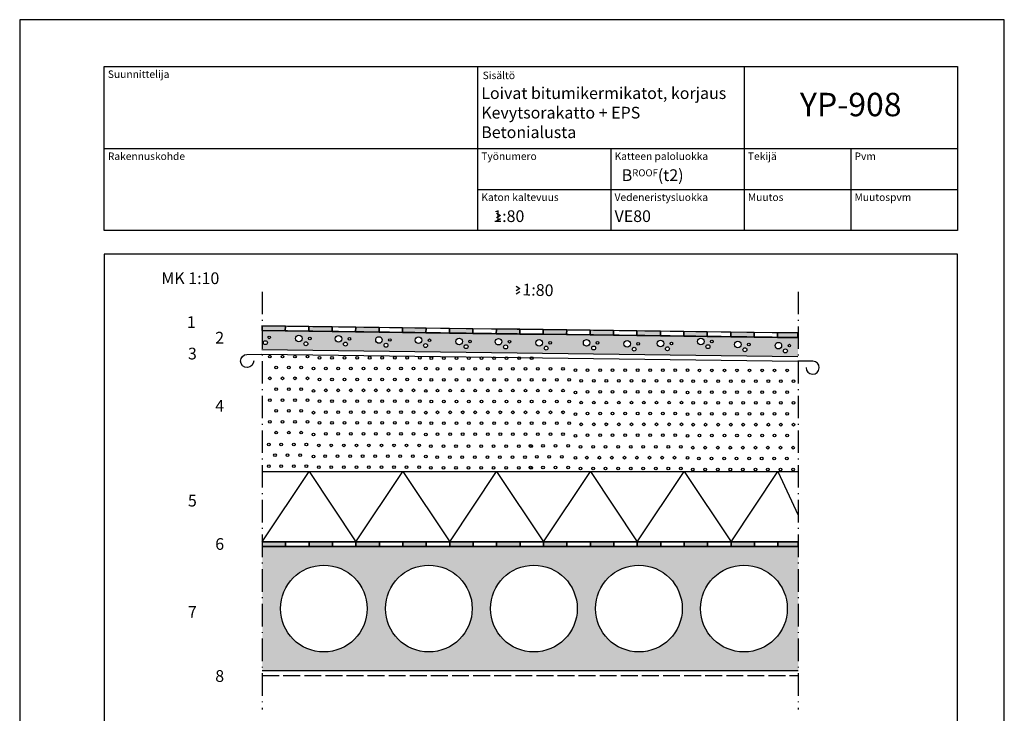
# Model space of a CAD drawing. Units: millimetres. Extents: x 0 to 2100, y 0 to 2970.
import ezdxf

# ---------------------------------------------------------------- set-up
doc = ezdxf.new("R2010")
doc.units = ezdxf.units.MM
doc.linetypes.add('ACAD_ISO02W100', pattern=[15, 12, -3])
doc.linetypes.add('ACAD_ISO10W100', pattern=[18.5, 12, -3, 0.5, -3])
doc.styles.get("Standard").update_dxf_attribs({"font": 'ARIALUNI.TTF', "height": 25})

msp = doc.modelspace()

# ---------------------------------------------------------------- hatches: boundary and pattern name
for points in [[(516.5367207236344, 2306.527479475064), (566.5324476121134, 2305.873803031683), (566.66318265337, 2315.872929485761), (516.5367207236345, 2316.528334170412)], [(1659.915581386996, 2301.5790600306), (1616.573447558848, 2302.145743098386), (1616.442728336457, 2292.147826532876), (1659.915581386995, 2291.579482933563)]]:
    msp.add_hatch(color=256).paths.add_polyline_path(points)
h = msp.add_hatch(color=256)
h.paths.add_polyline_path([(566.6631829007897, 2315.872948409379), (516.6674560123108, 2316.52662485276), (516.5367207236346, 2306.527479475064), (566.5324476121135, 2305.873803031683)])
h.paths.add_polyline_path([(666.6546366777476, 2314.565595522618), (616.6589097892688, 2315.219271965998), (616.5281745005926, 2305.220126588302), (666.5239013890715, 2304.566450144922)])
h.paths.add_polyline_path([(766.6460904547057, 2313.258242635856), (716.6503635662266, 2313.911919079237), (716.5196282775505, 2303.912773701541), (766.5153551660295, 2303.259097258161)])
h.paths.add_polyline_path([(866.6375442316636, 2311.950889749095), (816.6418173431847, 2312.604566192475), (816.5110820545085, 2302.60542081478), (866.5068089429875, 2301.951744371399)])
h.paths.add_polyline_path([(966.6289980086216, 2310.643536862333), (916.6332711201426, 2311.297213305714), (916.5025358314665, 2301.298067928019), (966.4982627199453, 2300.644391484638)])
h.paths.add_polyline_path([(1066.620451785579, 2309.336183975572), (1016.624724897101, 2309.989860418953), (1016.493989608424, 2299.990715041257), (1066.489716496903, 2299.337038597876)])
h.paths.add_polyline_path([(1166.611905562537, 2308.028831088811), (1116.616178674058, 2308.682507532192), (1116.485443385382, 2298.683362154496), (1166.481170273861, 2298.029685711115)])
h.paths.add_polyline_path([(1266.603359339495, 2306.72147820205), (1216.607632451016, 2307.37515464543), (1216.47689716234, 2297.376009267734), (1266.472624050819, 2296.722332824354)])
h.paths.add_polyline_path([(1366.594813116453, 2305.414125315288), (1316.599086227974, 2306.067801758669), (1316.468350939298, 2296.068656380973), (1366.464077827777, 2295.414979937593)])
h.paths.add_polyline_path([(1466.586266893411, 2304.106772428527), (1416.590540004932, 2304.760448871908), (1416.459804716256, 2294.761303494212), (1466.455531604735, 2294.107627050831)])
h.paths.add_polyline_path([(1566.577720670369, 2302.799419541765), (1516.58199378189, 2303.453095985146), (1516.451258493214, 2293.453950607451), (1566.446985381693, 2292.80027416407)])
h.paths.add_polyline_path([(1659.915581386996, 2299.05316181842), (1659.915581386996, 2301.5790600306), (1616.573447558848, 2302.145743098385), (1616.442712270172, 2292.146597720689), (1659.817865679345, 2291.579482933563)])
at = {"lineweight": 50}
h = msp.add_hatch(color=9, dxfattribs=at)
h.paths.add_polyline_path([(1659.915581386996, 2291.578205335252), (516.5367207236345, 2306.527479475064), (516.5367207236345, 2266.52881065387), (1659.915581386995, 2251.57479090144)])
h.paths.add_polyline_path([(1014.434150065155, 2282.935742491345, -1), (1028.465657704848, 2282.935742491345, -1)], flags=16)
h.paths.add_polyline_path([(957.6528704856407, 2283.52613549119, -1), (963.2654735415184, 2283.52613549119, -1)], flags=16)
h.paths.add_polyline_path([(947.8308151378549, 2272.300929379434, -1), (956.2497197216712, 2272.300929379434, -1)], flags=16)
h.paths.add_polyline_path([(1040.62629765925, 2271.710536379589, -1), (1032.207393075433, 2271.710536379589, -1)], flags=16)
h.paths.add_polyline_path([(1047.642051479097, 2282.935742491345, -1), (1042.029448423219, 2282.935742491345, -1)], flags=16)
h.paths.add_polyline_path([(930.057572127576, 2283.52613549119, -1), (944.0890797672698, 2283.52613549119, -1)], flags=16)
h.paths.add_polyline_path([(1114.906782995316, 2280.460951262221, -1), (1100.875275355623, 2280.460951262221, -1)], flags=16)
h.paths.add_polyline_path([(871.2117451951724, 2286.000926720314, -1), (876.8243482510501, 2286.000926720314, -1)], flags=16)
h.paths.add_polyline_path([(861.3896898473865, 2274.775720608558, -1), (869.8085944312029, 2274.775720608558, -1)], flags=16)
h.paths.add_polyline_path([(1127.067422949718, 2269.235745150465, -1), (1118.648518365902, 2269.235745150465, -1)], flags=16)
h.paths.add_polyline_path([(1134.083176769565, 2280.460951262221, -1), (1128.470573713688, 2280.460951262221, -1)], flags=16)
h.paths.add_polyline_path([(843.6164468371077, 2286.000926720314, -1), (857.6479544768015, 2286.000926720314, -1)], flags=16)
h.paths.add_polyline_path([(786.8351672575939, 2286.591319720158, -1), (792.4477703134716, 2286.591319720158, -1)], flags=16)
h.paths.add_polyline_path([(1216.172737491672, 2280.699826350201, -1), (1202.141229851978, 2280.699826350201, -1)], flags=16)
h.paths.add_polyline_path([(777.013111909808, 2275.366113608403, -1), (785.4320164936244, 2275.366113608403, -1)], flags=16)
h.paths.add_polyline_path([(759.2398688995291, 2286.591319720158, -1), (773.271376539223, 2286.591319720158, -1)], flags=16)
h.paths.add_polyline_path([(1228.333377446073, 2269.474620238445, -1), (1219.914472862257, 2269.474620238445, -1)], flags=16)
h.paths.add_polyline_path([(1235.349131265921, 2280.699826350201, -1), (1229.736528210043, 2280.699826350201, -1)], flags=16)
h.paths.add_polyline_path([(700.3940419671255, 2289.066110949283, -1), (706.0066450230032, 2289.066110949283, -1)], flags=16)
h.paths.add_polyline_path([(1302.61386278214, 2278.225035121076, -1), (1288.582355142446, 2278.225035121076, -1)], flags=16)
h.paths.add_polyline_path([(690.5719866193397, 2277.840904837527, -1), (698.990891203156, 2277.840904837527, -1)], flags=16)
h.paths.add_polyline_path([(672.7987436090608, 2289.066110949283, -1), (686.8302512487546, 2289.066110949283, -1)], flags=16)
h.paths.add_polyline_path([(1314.774502736542, 2266.999829009321, -1), (1306.355598152725, 2266.999829009321, -1)], flags=16)
h.paths.add_polyline_path([(1321.790256556389, 2278.225035121076, -1), (1316.177653500511, 2278.225035121076, -1)], flags=16)
h.paths.add_polyline_path([(1373.54208632611, 2278.985172900467, -1), (1359.510578686416, 2278.985172900467, -1)], flags=16)
h.paths.add_polyline_path([(616.017464029547, 2289.656503949127, -1), (621.6300670854247, 2289.656503949127, -1)], flags=16)
h.paths.add_polyline_path([(606.1954086817611, 2278.431297837372, -1), (614.6143132655775, 2278.431297837372, -1)], flags=16)
h.paths.add_polyline_path([(1385.702726280511, 2267.759966788712, -1), (1377.283821696695, 2267.759966788712, -1)], flags=16)
h.paths.add_polyline_path([(588.4221656714823, 2289.656503949127, -1), (602.4536733111761, 2289.656503949127, -1)], flags=16)
h.paths.add_polyline_path([(1392.718480100359, 2278.985172900467, -1), (1387.105877044481, 2278.985172900467, -1)], flags=16)
h.paths.add_polyline_path([(1459.983211616578, 2283.52613549119, -1), (1445.951703976884, 2283.52613549119, -1)], flags=16)
h.paths.add_polyline_path([(529.5763387390787, 2292.131295178252, -1), (535.1889417949563, 2292.131295178252, -1)], flags=16)
h.paths.add_polyline_path([(519.7542833912928, 2280.906089066496, -1), (528.1731879751092, 2280.906089066496, -1)], flags=16)
h.paths.add_polyline_path([(1472.14385157098, 2272.300929379434, -1), (1463.724946987163, 2272.300929379434, -1)], flags=16)
h.paths.add_polyline_path([(1479.159605390827, 2283.52613549119, -1), (1473.547002334949, 2283.52613549119, -1)], flags=16)
h.paths.add_polyline_path([(1538.704458745309, 2276.996163369562, -1), (1524.672951105616, 2276.996163369562, -1)], flags=16)
h.paths.add_polyline_path([(1550.865098699711, 2265.770957257806, -1), (1542.446194115894, 2265.770957257806, -1)], flags=16)
h.paths.add_polyline_path([(1557.880852519558, 2276.996163369562, -1), (1552.268249463681, 2276.996163369562, -1)], flags=16)
h.paths.add_polyline_path([(1625.145584035778, 2274.521372140438, -1), (1611.114076396084, 2274.521372140438, -1)], flags=16)
h.paths.add_polyline_path([(1637.306223990179, 2263.296166028682, -1), (1628.887319406363, 2263.296166028682, -1)], flags=16)
h.paths.add_polyline_path([(1644.321977810027, 2274.521372140438, -1), (1638.709374754149, 2274.521372140438, -1)], flags=16)
h = msp.add_hatch(color=256)
h.paths.add_polyline_path([(567.1617207236346, 1856.030270225838), (517.1617207236345, 1856.030270225839), (517.1617207236345, 1846.030270225839), (567.1617207236346, 1846.030270225839)])
h.paths.add_polyline_path([(667.1617207236347, 1856.030270225838), (617.1617207236349, 1856.030270225839), (617.1617207236349, 1846.030270225839), (667.1617207236349, 1846.030270225839)])
h.paths.add_polyline_path([(767.1617207236351, 1856.030270225839), (717.1617207236349, 1856.030270225839), (717.161720723635, 1846.030270225839), (767.1617207236351, 1846.030270225839)])
h.paths.add_polyline_path([(867.1617207236352, 1856.030270225839), (817.1617207236352, 1856.030270225839), (817.1617207236352, 1846.030270225839), (867.1617207236353, 1846.030270225839)])
h.paths.add_polyline_path([(967.1617207236355, 1856.030270225839), (917.1617207236354, 1856.030270225839), (917.1617207236355, 1846.030270225839), (967.1617207236354, 1846.030270225839)])
h.paths.add_polyline_path([(1067.161720723636, 1856.030270225839), (1017.161720723636, 1856.030270225839), (1017.161720723636, 1846.030270225839), (1067.161720723636, 1846.030270225839)])
h.paths.add_polyline_path([(1167.161720723636, 1856.030270225838), (1117.161720723636, 1856.030270225839), (1117.161720723636, 1846.030270225839), (1167.161720723636, 1846.030270225838)])
h.paths.add_polyline_path([(1267.161720723636, 1856.030270225839), (1217.161720723636, 1856.030270225839), (1217.161720723636, 1846.030270225839), (1267.161720723636, 1846.030270225839)])
h.paths.add_polyline_path([(1367.161720723636, 1856.030270225838), (1317.161720723636, 1856.030270225838), (1317.161720723636, 1846.030270225839), (1367.161720723636, 1846.030270225839)])
h.paths.add_polyline_path([(1467.161720723637, 1856.030270225839), (1417.161720723637, 1856.030270225839), (1417.161720723637, 1846.030270225839), (1467.161720723637, 1846.030270225838)])
h.paths.add_polyline_path([(1567.161720723637, 1856.030270225839), (1517.161720723637, 1856.030270225839), (1517.161720723637, 1846.030270225839), (1567.161720723637, 1846.030270225839)])
h.paths.add_polyline_path([(1660.540581386995, 1856.030270225839), (1617.161720723637, 1856.030270225839), (1617.161720723637, 1846.030270225839), (1660.540581386995, 1846.030270225839)])
h = msp.add_hatch(color=9)
h.paths.add_polyline_path([(517.1617207236344, 1846.030270225839), (517.1617207236342, 1581.030270225839), (1660.540581386995, 1581.030270225838), (1660.540581386995, 1846.030270225839)])
h.paths.add_polyline_path([(1189.161720723637, 1713.530270225839, -1), (1004.161720723637, 1713.530270225839, -1)], flags=16)
h.paths.add_polyline_path([(965.1617207236361, 1713.530270225839, -1), (780.1617207236361, 1713.530270225839, -1)], flags=16)
h.paths.add_polyline_path([(1413.161720723638, 1713.530270225839, -1), (1228.161720723638, 1713.530270225839, -1)], flags=16)
h.paths.add_polyline_path([(741.1617207236352, 1713.530270225839, -1), (556.1617207236352, 1713.530270225839, -1)], flags=16)
h.paths.add_polyline_path([(1637.161720723639, 1713.530270225839, -1), (1452.161720723639, 1713.530270225839, -1)], flags=16)

# ---------------------------------------------------------------- linework, layer by layer
for p, q in [((976.4276833443146, 2870), (976.4276833443146, 2520)), ((1545, 2870), (1545, 2520)), ((180, 2695), (2000, 2695)), ((1260.713841672157, 2695), (1260.713841672157, 2520)), ((1772.5, 2695), (1772.5, 2520)), ((976.4276833443146, 2607.5), (2000, 2607.499999999999)), ((1545, 2607.5), (2000, 2607.5)), ((1017.09725072547, 2557.349775469958), (1025.198453074634, 2552.331030402293)), ((1025.198453074634, 2552.331030402293), (1017.09725072547, 2547.312285334627)), ((1025.198453074634, 2545.206967401489), (1017.09725072547, 2540.188222333823)), ((516.5367207236345, 2316.528334170412), (1659.915581386995, 2301.578628311258)), ((516.5367207236345, 2306.527479475064), (1659.915581386995, 2291.578205335252)), ((1659.915581386995, 2291.579482933563), (516.5367207236345, 2306.527479475064)), ((516.5367207236345, 2266.528810653871), (1659.915581386995, 2251.57479090144)), ((516.5367207236345, 2256.030270225839), (1659.915581386995, 2241.574435361119)), ((516.5367207236345, 2006.030270225839), (1660.540581386995, 2006.030270225839)), ((517.1617207236345, 1856.030270225839), (617.1617207236345, 2006.030270225839)), ((517.1617207236345, 2006.030270225839), (1660.540581386995, 2006.030270225839)), ((617.1617207236345, 2006.030270225839), (717.1617207236345, 1856.030270225839)), ((717.1617207236345, 1856.030270225839), (817.1617207236345, 2006.030270225839)), ((817.1617207236345, 2006.030270225839), (917.1617207236345, 1856.030270225839)), ((917.1617207236354, 1856.030270225839), (1017.161720723635, 2006.030270225839)), ((1017.161720723635, 2006.030270225839), (1117.161720723635, 1856.030270225839)), ((1117.161720723636, 1856.030270225839), (1217.161720723636, 2006.030270225839)), ((1217.161720723636, 2006.030270225839), (1317.161720723636, 1856.030270225839)), ((1317.161720723636, 1856.030270225839), (1417.161720723636, 2006.030270225839)), ((1417.161720723636, 2006.030270225839), (1517.161720723636, 1856.030270225839)), ((1517.161720723636, 1856.030270225839), (1617.161720723636, 2006.030270225839)), ((1617.161720723636, 2006.030270225839), (1660.540581386995, 1912.65140956248)), ((517.1617207236345, 1856.030270225839), (1660.540581386995, 1856.030270225839)), ((517.1617207236344, 1856.030270225839), (1660.540581386995, 1856.030270225839)), ((1660.540581386995, 1846.030270225839), (517.1617207236344, 1846.030270225839)), ((517.1617207236344, 1846.030270225839), (1660.540581386995, 1846.030270225839)), ((1660.540581386995, 1581.030270225838), (517.1617207236342, 1581.030270225839))]:
    msp.add_line(p, q)
at = {"color": 251}
for p, q in [((1058.592441551712, 2401.24038106779), (1066.693643900876, 2396.221636000124)), ((1066.693643900876, 2396.221636000124), (1058.592441551712, 2391.202890932458)), ((1066.693643900876, 2389.097572999321), (1058.592441551712, 2384.078827931655))]:
    msp.add_line(p, q, dxfattribs=at)
at = {"linetype": 'ACAD_ISO10W100', "ltscale": 4}
for p, q in [((517.1617207236349, 2389.520162516502), (517.1617207236341, 1498.466723970064)), ((1660.540581386996, 2389.520162516502), (1660.540581386995, 1498.466723970065))]:
    msp.add_line(p, q, dxfattribs=at)
at = {"linetype": 'ACAD_ISO02W100', "ltscale": 3}
msp.add_line((517.1617207236342, 1571.047325110403), (1660.540581386995, 1571.047325110404), dxfattribs=at)
for points in [[(0, 0), (2100, 0), (2100, 2970), (0, 2970)], [(180, 2870), (2000, 2870), (2000, 2520), (180, 2520)], [(180, 100), (2000, 100), (2000, 2470), (180, 2470)], [(516.5367207236346, 2306.527479475064), (566.5324476121134, 2305.873803031683), (566.6631829007896, 2315.872948409379), (516.5367207236345, 2316.528334170412)], [(566.5324476121135, 2305.873803031683), (616.5281745005924, 2305.220126588302), (616.6589097892686, 2315.219271965998), (566.6631829007897, 2315.872948409379)], [(616.5281745005925, 2305.220126588302), (666.5239013890714, 2304.566450144922), (666.6546366777476, 2314.565595522618), (616.6589097892687, 2315.219271965998)], [(666.5239013890715, 2304.566450144922), (716.5196282775504, 2303.912773701541), (716.6503635662266, 2313.911919079237), (666.6546366777477, 2314.565595522618)], [(716.5196282775505, 2303.912773701541), (766.5153551660294, 2303.259097258161), (766.6460904547056, 2313.258242635856), (716.6503635662267, 2313.911919079237)], [(766.5153551660295, 2303.259097258161), (816.5110820545084, 2302.60542081478), (816.6418173431846, 2312.604566192475), (766.6460904547057, 2313.258242635856)], [(816.5110820545085, 2302.60542081478), (866.5068089429874, 2301.951744371399), (866.6375442316636, 2311.950889749095), (816.6418173431847, 2312.604566192475)], [(866.5068089429875, 2301.951744371399), (916.5025358314663, 2301.298067928019), (916.6332711201425, 2311.297213305714), (866.6375442316637, 2311.950889749095)], [(916.5025358314664, 2301.298067928019), (966.4982627199453, 2300.644391484638), (966.6289980086215, 2310.643536862333), (916.6332711201426, 2311.297213305714)], [(966.4982627199454, 2300.644391484638), (1016.493989608424, 2299.990715041257), (1016.6247248971, 2309.989860418953), (966.6289980086216, 2310.643536862333)], [(1016.493989608424, 2299.990715041257), (1066.489716496903, 2299.337038597876), (1066.620451785579, 2309.336183975572), (1016.624724897101, 2309.989860418953)], [(1066.489716496903, 2299.337038597876), (1116.485443385382, 2298.683362154496), (1116.616178674058, 2308.682507532192), (1066.620451785579, 2309.336183975572)], [(1116.485443385382, 2298.683362154496), (1166.481170273861, 2298.029685711115), (1166.611905562537, 2308.028831088811), (1116.616178674058, 2308.682507532192)], [(1166.481170273861, 2298.029685711115), (1216.47689716234, 2297.376009267734), (1216.607632451016, 2307.37515464543), (1166.611905562537, 2308.028831088811)], [(1216.47689716234, 2297.376009267734), (1266.472624050819, 2296.722332824354), (1266.603359339495, 2306.72147820205), (1216.607632451016, 2307.37515464543)], [(1266.472624050819, 2296.722332824354), (1316.468350939298, 2296.068656380973), (1316.599086227974, 2306.067801758669), (1266.603359339495, 2306.72147820205)], [(1316.468350939298, 2296.068656380973), (1366.464077827777, 2295.414979937593), (1366.594813116453, 2305.414125315288), (1316.599086227974, 2306.067801758669)], [(1366.464077827777, 2295.414979937593), (1416.459804716256, 2294.761303494212), (1416.590540004932, 2304.760448871908), (1366.594813116453, 2305.414125315288)], [(1416.459804716256, 2294.761303494212), (1466.455531604735, 2294.107627050831), (1466.586266893411, 2304.106772428527), (1416.590540004932, 2304.760448871908)], [(1466.455531604735, 2294.107627050831), (1516.451258493214, 2293.453950607451), (1516.58199378189, 2303.453095985146), (1466.586266893411, 2304.106772428527)], [(1516.451258493214, 2293.453950607451), (1566.446985381693, 2292.80027416407), (1566.577720670369, 2302.799419541765), (1516.58199378189, 2303.453095985146)], [(1566.446985381693, 2292.80027416407), (1616.442712270172, 2292.146597720689), (1616.573447558848, 2302.145743098385), (1566.577720670369, 2302.799419541765)], [(1616.442712270172, 2292.146597720689), (1659.915581386995, 2291.579482933563), (1659.915581386995, 2301.578628311258), (1616.573447558848, 2302.145743098385)], [(517.1617207236345, 1846.030270225839), (567.1617207236345, 1846.030270225839), (567.1617207236345, 1856.030270225839), (517.1617207236345, 1856.030270225839)], [(567.1617207236346, 1846.030270225839), (617.1617207236346, 1846.030270225839), (617.1617207236346, 1856.030270225839), (567.1617207236346, 1856.030270225839)], [(617.1617207236347, 1846.030270225839), (667.1617207236347, 1846.030270225839), (667.1617207236347, 1856.030270225839), (617.1617207236347, 1856.030270225839)], [(667.1617207236349, 1846.030270225839), (717.1617207236349, 1846.030270225839), (717.1617207236349, 1856.030270225839), (667.1617207236349, 1856.030270225839)], [(717.161720723635, 1846.030270225839), (767.161720723635, 1846.030270225839), (767.161720723635, 1856.030270225839), (717.161720723635, 1856.030270225839)], [(767.1617207236351, 1846.030270225839), (817.1617207236351, 1846.030270225839), (817.1617207236351, 1856.030270225839), (767.1617207236351, 1856.030270225839)], [(817.1617207236352, 1846.030270225839), (867.1617207236352, 1846.030270225839), (867.1617207236352, 1856.030270225839), (817.1617207236352, 1856.030270225839)], [(867.1617207236353, 1846.030270225839), (917.1617207236353, 1846.030270225839), (917.1617207236353, 1856.030270225839), (867.1617207236353, 1856.030270225839)], [(917.1617207236354, 1846.030270225839), (967.1617207236354, 1846.030270225839), (967.1617207236354, 1856.030270225839), (917.1617207236354, 1856.030270225839)], [(967.1617207236355, 1846.030270225839), (1017.161720723636, 1846.030270225839), (1017.161720723636, 1856.030270225839), (967.1617207236355, 1856.030270225839)], [(1017.161720723636, 1846.030270225839), (1067.161720723636, 1846.030270225839), (1067.161720723636, 1856.030270225839), (1017.161720723636, 1856.030270225839)], [(1067.161720723636, 1846.030270225839), (1117.161720723636, 1846.030270225839), (1117.161720723636, 1856.030270225839), (1067.161720723636, 1856.030270225839)], [(1117.161720723636, 1846.030270225839), (1167.161720723636, 1846.030270225839), (1167.161720723636, 1856.030270225839), (1117.161720723636, 1856.030270225839)], [(1167.161720723636, 1846.030270225839), (1217.161720723636, 1846.030270225839), (1217.161720723636, 1856.030270225839), (1167.161720723636, 1856.030270225839)], [(1217.161720723636, 1846.030270225839), (1267.161720723636, 1846.030270225839), (1267.161720723636, 1856.030270225839), (1217.161720723636, 1856.030270225839)], [(1267.161720723636, 1846.030270225839), (1317.161720723636, 1846.030270225839), (1317.161720723636, 1856.030270225839), (1267.161720723636, 1856.030270225839)], [(1317.161720723636, 1846.030270225839), (1367.161720723636, 1846.030270225839), (1367.161720723636, 1856.030270225839), (1317.161720723636, 1856.030270225839)], [(1367.161720723636, 1846.030270225839), (1417.161720723636, 1846.030270225839), (1417.161720723636, 1856.030270225839), (1367.161720723636, 1856.030270225839)], [(1417.161720723637, 1846.030270225839), (1467.161720723637, 1846.030270225839), (1467.161720723637, 1856.030270225839), (1417.161720723637, 1856.030270225839)], [(1467.161720723637, 1846.030270225839), (1517.161720723637, 1846.030270225839), (1517.161720723637, 1856.030270225839), (1467.161720723637, 1856.030270225839)], [(1517.161720723637, 1846.030270225839), (1567.161720723637, 1846.030270225839), (1567.161720723637, 1856.030270225839), (1517.161720723637, 1856.030270225839)], [(1567.161720723637, 1846.030270225839), (1617.161720723637, 1846.030270225839), (1617.161720723637, 1856.030270225839), (1567.161720723637, 1856.030270225839)], [(1617.161720723637, 1846.030270225839), (1660.540581386995, 1846.030270225839), (1660.540581386995, 1856.030270225839), (1617.161720723637, 1856.030270225839)]]:
    msp.add_lwpolyline(points, close=True)
at = {"color": 251}
msp.add_lwpolyline([(1168.716295958892, 2359.642567605643, 0, 10, 0), (1143.728273021179, 2360.416330918495, 0, 0, 0), (1142.935034078885, 2360.440893853843, 0, 0, 0), (1055.610226877288, 2363.144938598914, 0, 0, 0)], format="xyseb", dxfattribs=at)
for points in [[(499.1097352620967, 2242.341138834152, -2.411106546862805), (484.7243481944782, 2255.932527019504), (516.5367207236344, 2256.030270225839, -1.155160050196638)], [(1677.342566848533, 2227.885303969433, 2.411106546862805), (1691.727953916151, 2241.476692154785), (1659.915581386995, 2241.574435361119, 1.155160050196638)]]:
    msp.add_lwpolyline(points, format="xyb")
for centre, radius in [((532.3826402670176, 2292.131295178252), 2.806301527938853), ((595.4379194913291, 2289.656503949127), 7.015753819846895), ((618.8237655574859, 2289.656503949127), 2.806301527938853), ((679.8144974289077, 2289.066110949283), 7.015753819846895), ((703.2003434950644, 2289.066110949283), 2.806301527938853), ((766.255622719376, 2286.591319720158), 7.015753819846895), ((789.6414687855328, 2286.591319720158), 2.806301527938853), ((850.6322006569545, 2286.000926720314), 7.015753819846895), ((937.0733259474229, 2283.52613549119), 7.015753819846895), ((1021.449903885001, 2282.935742491345), 7.015753819846895), ((1452.967457796731, 2283.52613549119), 7.015753819846895), ((523.963735683201, 2280.906089066496), 4.2094522919082), ((610.4048609736693, 2278.431297837372), 4.2094522919082), ((694.7814389112478, 2277.840904837527), 4.2094522919082), ((781.2225642017162, 2275.366113608403), 4.2094522919082), ((865.5991421392947, 2274.775720608558), 4.2094522919082), ((874.0180467231113, 2286.000926720314), 2.806301527938853), ((952.040267429763, 2272.300929379434), 4.2094522919082), ((960.4591720135796, 2283.52613549119), 2.806301527938853), ((1036.416845367341, 2271.710536379589), 4.2094522919082), ((1044.835749951158, 2282.935742491345), 2.806301527938853), ((1107.89102917547, 2280.460951262221), 7.015753819846895), ((1122.85797065781, 2269.235745150465), 4.2094522919082), ((1131.276875241626, 2280.460951262221), 2.806301527938853), ((1209.156983671825, 2280.699826350201), 7.015753819846895), ((1224.123925154165, 2269.474620238445), 4.2094522919082), ((1232.542829737982, 2280.699826350201), 2.806301527938853), ((1295.598108962293, 2278.225035121076), 7.015753819846895), ((1310.565050444633, 2266.999829009321), 4.2094522919082), ((1318.98395502845, 2278.225035121076), 2.806301527938853), ((1366.526332506263, 2278.985172900467), 7.015753819846895), ((1381.493273988603, 2267.759966788712), 4.2094522919082), ((1389.91217857242, 2278.985172900467), 2.806301527938853), ((1467.934399279071, 2272.300929379434), 4.2094522919082), ((1476.353303862888, 2283.52613549119), 2.806301527938853), ((1531.688704925462, 2276.996163369562), 7.015753819846895), ((1546.655646407803, 2265.770957257806), 4.2094522919082), ((1555.074550991619, 2276.996163369562), 2.806301527938853), ((1618.129830215931, 2274.521372140438), 7.015753819846895), ((1641.515676282087, 2274.521372140438), 2.806301527938853), ((533.6462990474747, 2251.083173512214), 2.895077421753967), ((560.3945108324906, 2251.083173512214), 2.895077421753967), ((587.1427226175074, 2251.083173512214), 2.895077421753967), ((613.8909344025242, 2251.083173512214), 2.895077421753967), ((639.390511376123, 2248.673032760095), 2.895077421753967), ((666.1387231611398, 2248.673032760095), 2.895077421753967), ((692.8869349461565, 2248.673032760095), 2.895077421753967), ((719.6351467311733, 2248.673032760095), 2.895077421753967), ((746.3833585161901, 2248.673032760095), 2.895077421753967), ((773.1315703012069, 2248.673032760095), 2.895077421753967), ((799.8797820862228, 2248.673032760095), 2.895077421753967), ((826.6279938712396, 2248.673032760095), 2.895077421753967), ((853.3762056562564, 2248.673032760095), 2.895077421753967), ((877.9509280596212, 2248.017698545195), 2.895077421753967), ((904.699139844638, 2248.017698545195), 2.895077421753967), ((931.4473516296548, 2248.017698545195), 2.895077421753967), ((958.1955634146716, 2248.017698545195), 2.895077421753967), ((984.9437751996884, 2248.017698545195), 2.895077421753967), ((1011.691986984705, 2248.017698545195), 2.895077421753967), ((1038.440198769721, 2248.017698545195), 2.895077421753967), ((1065.188410554738, 2248.017698545195), 2.895077421753967), ((1091.936622339755, 2248.017698545195), 2.895077421753967), ((1633.096771698271, 2263.296166028682), 4.2094522919082), ((547.0204049400218, 2227.91854260065), 2.895077421753967), ((573.7686167250376, 2227.91854260065), 2.895077421753967), ((600.5168285100535, 2227.91854260065), 2.895077421753967), ((626.8629946360625, 2225.531116854976), 2.895077421753967), ((652.7646172686691, 2225.50840184853), 2.895077421753967), ((679.5128290536868, 2225.50840184853), 2.895077421753967), ((706.2610408387027, 2225.50840184853), 2.895077421753967), ((733.0092526237204, 2225.50840184853), 2.895077421753967), ((759.7574644087363, 2225.50840184853), 2.895077421753967), ((786.505676193754, 2225.508401848531), 2.895077421753967), ((813.2538879787699, 2225.508401848531), 2.895077421753967), ((840.0020997637857, 2225.508401848531), 2.895077421753967), ((866.3202204256913, 2225.531116854976), 2.895077421753967), ((891.3250339521674, 2224.85306763363), 2.895077421753967), ((918.0732457371851, 2224.85306763363), 2.895077421753967), ((944.821457522201, 2224.85306763363), 2.895077421753967), ((971.5696693072186, 2224.85306763363), 2.895077421753967), ((998.3178810922345, 2224.85306763363), 2.895077421753967), ((1025.066092877252, 2224.853067633631), 2.895077421753967), ((1051.814304662268, 2224.853067633631), 2.895077421753967), ((1078.562516447284, 2224.853067633631), 2.895077421753967), ((1105.310728232302, 2224.853067633631), 2.895077421753967), ((1132.058940017318, 2224.853067633631), 2.895077421753967), ((1158.807151802333, 2224.853067633631), 2.895077421753967), ((533.6462990474747, 2204.751449527454), 2.895077421753967), ((560.3945108324906, 2204.751449527454), 2.895077421753967), ((587.1427226175074, 2204.751449527454), 2.895077421753967), ((613.8909344025242, 2204.751449527454), 2.895077421753967), ((639.390511376123, 2202.341308775334), 2.895077421753967), ((666.1387231611398, 2202.341308775334), 2.895077421753967), ((692.8869349461565, 2202.341308775334), 2.895077421753967), ((719.6351467311733, 2202.341308775334), 2.895077421753967), ((746.3833585161901, 2202.341308775334), 2.895077421753967), ((773.1315703012069, 2202.341308775335), 2.895077421753967), ((799.8797820862228, 2202.341308775335), 2.895077421753967), ((826.6279938712396, 2202.341308775335), 2.895077421753967), ((853.3762056562564, 2202.341308775335), 2.895077421753967), ((1185.153317928342, 2222.465641887958), 2.895077421753967), ((1211.054940560949, 2222.442926881512), 2.895077421753967), ((1237.803152345967, 2222.442926881512), 2.895077421753967), ((1264.551364130983, 2222.442926881512), 2.895077421753967), ((1291.299575916, 2222.442926881512), 2.895077421753967), ((1318.047787701016, 2222.442926881512), 2.895077421753967), ((1344.795999486034, 2222.442926881513), 2.895077421753967), ((1371.54421127105, 2222.442926881513), 2.895077421753967), ((1398.292423056066, 2222.442926881513), 2.895077421753967), ((1424.610543717971, 2222.465641887958), 2.895077421753967), ((1449.615357244447, 2221.787592666612), 2.895077421753967), ((1476.363569029465, 2221.787592666612), 2.895077421753967), ((1503.111780814481, 2221.787592666612), 2.895077421753967), ((1529.859992599499, 2221.787592666612), 2.895077421753967), ((1556.608204384514, 2221.787592666612), 2.895077421753967), ((1583.356416169532, 2221.787592666613), 2.895077421753967), ((1610.104627954548, 2221.787592666613), 2.895077421753967), ((1636.852839739564, 2221.787592666613), 2.895077421753967), ((547.0204049400218, 2181.586818615889), 2.895077421753967), ((573.7686167250376, 2181.586818615889), 2.895077421753967), ((600.5168285100535, 2181.586818615889), 2.895077421753967), ((877.9509280596212, 2201.685974560434), 2.895077421753967), ((904.699139844638, 2201.685974560434), 2.895077421753967), ((931.4473516296548, 2201.685974560434), 2.895077421753967), ((958.1955634146716, 2201.685974560434), 2.895077421753967), ((984.9437751996884, 2201.685974560434), 2.895077421753967), ((1011.691986984705, 2201.685974560435), 2.895077421753967), ((1038.440198769721, 2201.685974560435), 2.895077421753967), ((1065.188410554738, 2201.685974560435), 2.895077421753967), ((1091.936622339755, 2201.685974560435), 2.895077421753967), ((1091.936622339755, 2201.685974560435), 2.895077421753967), ((1118.684834124771, 2201.685974560435), 2.895077421753967), ((1145.433045909787, 2201.685974560435), 2.895077421753967), ((1172.181257694804, 2201.685974560435), 2.895077421753967), ((1197.680834668403, 2199.275833808316), 2.895077421753967), ((1224.42904645342, 2199.275833808316), 2.895077421753967), ((1251.177258238436, 2199.275833808316), 2.895077421753967), ((1277.925470023453, 2199.275833808316), 2.895077421753967), ((1304.67368180847, 2199.275833808316), 2.895077421753967), ((1331.421893593487, 2199.275833808317), 2.895077421753967), ((1358.170105378503, 2199.275833808317), 2.895077421753967), ((1384.91831716352, 2199.275833808317), 2.895077421753967), ((1411.666528948536, 2199.275833808317), 2.895077421753967), ((1436.241251351901, 2198.620499593416), 2.895077421753967), ((1462.989463136918, 2198.620499593416), 2.895077421753967), ((1489.737674921935, 2198.620499593416), 2.895077421753967), ((1516.485886706952, 2198.620499593416), 2.895077421753967), ((1543.234098491968, 2198.620499593416), 2.895077421753967), ((1569.982310276985, 2198.620499593417), 2.895077421753967), ((1596.730522062001, 2198.620499593417), 2.895077421753967), ((1623.478733847018, 2198.620499593417), 2.895077421753967), ((1650.226945632035, 2198.620499593417), 2.895077421753967), ((626.8629946360625, 2177.833070947529), 2.895077421753967), ((652.7646172686691, 2179.17667786377), 2.895077421753967), ((679.5128290536868, 2179.17667786377), 2.895077421753967), ((706.2610408387027, 2179.17667786377), 2.895077421753967), ((733.0092526237204, 2179.17667786377), 2.895077421753967), ((759.7574644087363, 2179.17667786377), 2.895077421753967), ((786.505676193754, 2179.17667786377), 2.895077421753967), ((813.2538879787699, 2179.17667786377), 2.895077421753967), ((840.0020997637857, 2179.17667786377), 2.895077421753967), ((866.3202204256913, 2177.833070947529), 2.895077421753967), ((891.3250339521674, 2178.52134364887), 2.895077421753967), ((918.0732457371851, 2178.52134364887), 2.895077421753967), ((944.821457522201, 2178.52134364887), 2.895077421753967), ((971.5696693072186, 2178.52134364887), 2.895077421753967), ((998.3178810922345, 2178.52134364887), 2.895077421753967), ((1025.066092877252, 2178.52134364887), 2.895077421753967), ((1051.814304662268, 2178.52134364887), 2.895077421753967), ((1078.562516447284, 2178.52134364887), 2.895077421753967), ((1105.310728232302, 2178.52134364887), 2.895077421753967), ((1132.058940017318, 2178.52134364887), 2.895077421753967), ((1158.807151802333, 2178.52134364887), 2.895077421753967), ((1185.153317928342, 2174.76759598051), 2.895077421753967), ((1211.054940560949, 2176.111202896752), 2.895077421753967), ((1237.803152345967, 2176.111202896752), 2.895077421753967), ((1264.551364130983, 2176.111202896752), 2.895077421753967), ((1291.299575916, 2176.111202896752), 2.895077421753967), ((1318.047787701016, 2176.111202896752), 2.895077421753967), ((1344.795999486034, 2176.111202896752), 2.895077421753967), ((1371.54421127105, 2176.111202896752), 2.895077421753967), ((1398.292423056066, 2176.111202896752), 2.895077421753967), ((1424.610543717971, 2174.76759598051), 2.895077421753967), ((1449.615357244447, 2175.455868681852), 2.895077421753967), ((1476.363569029465, 2175.455868681852), 2.895077421753967), ((1503.111780814481, 2175.455868681852), 2.895077421753967), ((1529.859992599499, 2175.455868681852), 2.895077421753967), ((1556.608204384514, 2175.455868681852), 2.895077421753967), ((1583.356416169532, 2175.455868681852), 2.895077421753967), ((1610.104627954548, 2175.455868681852), 2.895077421753967), ((1636.852839739564, 2175.455868681852), 2.895077421753967), ((533.6462990474747, 2158.419725542693), 2.895077421753967), ((560.3945108324906, 2158.419725542693), 2.895077421753967), ((587.1427226175074, 2158.419725542693), 2.895077421753967), ((613.8909344025242, 2158.419725542693), 2.895077421753967), ((639.390511376123, 2156.009584790574), 2.895077421753967), ((666.1387231611398, 2156.009584790574), 2.895077421753967), ((692.8869349461565, 2156.009584790574), 2.895077421753967), ((719.6351467311733, 2156.009584790574), 2.895077421753967), ((746.3833585161901, 2156.009584790574), 2.895077421753967), ((773.1315703012069, 2156.009584790574), 2.895077421753967), ((799.8797820862228, 2156.009584790574), 2.895077421753967), ((826.6279938712396, 2156.009584790574), 2.895077421753967), ((853.3762056562564, 2156.009584790574), 2.895077421753967), ((877.9509280596212, 2155.354250575674), 2.895077421753967), ((904.699139844638, 2155.354250575674), 2.895077421753967), ((931.4473516296548, 2155.354250575674), 2.895077421753967), ((958.1955634146716, 2155.354250575674), 2.895077421753967), ((984.9437751996884, 2155.354250575674), 2.895077421753967), ((1011.691986984705, 2155.354250575674), 2.895077421753967), ((1038.440198769721, 2155.354250575674), 2.895077421753967), ((1065.188410554738, 2155.354250575674), 2.895077421753967), ((1091.936622339755, 2155.354250575674), 2.895077421753967), ((1091.936622339755, 2155.354250575674), 2.895077421753967), ((1118.684834124771, 2155.354250575674), 2.895077421753967), ((1145.433045909787, 2155.354250575674), 2.895077421753967), ((1172.181257694804, 2155.354250575674), 2.895077421753967), ((1197.680834668403, 2152.944109823556), 2.895077421753967), ((1224.42904645342, 2152.944109823556), 2.895077421753967), ((1251.177258238436, 2152.944109823556), 2.895077421753967), ((1277.925470023453, 2152.944109823556), 2.895077421753967), ((1304.67368180847, 2152.944109823556), 2.895077421753967), ((1331.421893593487, 2152.944109823556), 2.895077421753967), ((1358.170105378503, 2152.944109823556), 2.895077421753967), ((1384.91831716352, 2152.944109823556), 2.895077421753967), ((1411.666528948536, 2152.944109823556), 2.895077421753967), ((1436.241251351901, 2152.288775608656), 2.895077421753967), ((1462.989463136918, 2152.288775608656), 2.895077421753967), ((1489.737674921935, 2152.288775608656), 2.895077421753967), ((1516.485886706952, 2152.288775608656), 2.895077421753967), ((1543.234098491968, 2152.288775608656), 2.895077421753967), ((1569.982310276985, 2152.288775608656), 2.895077421753967), ((1596.730522062001, 2152.288775608656), 2.895077421753967), ((1623.478733847018, 2152.288775608656), 2.895077421753967), ((1650.226945632035, 2152.288775608656), 2.895077421753967), ((547.0204049400218, 2135.255094631128), 2.895077421753967), ((573.7686167250376, 2135.255094631128), 2.895077421753967), ((600.5168285100535, 2135.255094631128), 2.895077421753967), ((626.8629946360625, 2131.501346962767), 2.895077421753967), ((652.7646172686691, 2132.844953879009), 2.895077421753967), ((679.5128290536868, 2132.844953879009), 2.895077421753967), ((706.2610408387027, 2132.844953879009), 2.895077421753967), ((733.0092526237204, 2132.844953879009), 2.895077421753967), ((759.7574644087363, 2132.844953879009), 2.895077421753967), ((786.505676193754, 2132.844953879009), 2.895077421753967), ((813.2538879787699, 2132.844953879009), 2.895077421753967), ((840.0020997637857, 2132.844953879009), 2.895077421753967), ((866.3202204256913, 2131.501346962767), 2.895077421753967), ((891.3250339521674, 2132.189619664109), 2.895077421753967), ((918.0732457371851, 2132.189619664109), 2.895077421753967), ((944.821457522201, 2132.189619664109), 2.895077421753967), ((971.5696693072186, 2132.189619664109), 2.895077421753967), ((998.3178810922345, 2132.189619664109), 2.895077421753967), ((1025.066092877252, 2132.189619664109), 2.895077421753967), ((1051.814304662268, 2132.189619664109), 2.895077421753967), ((1078.562516447284, 2132.189619664109), 2.895077421753967), ((1105.310728232302, 2132.189619664109), 2.895077421753967), ((1132.058940017318, 2132.189619664109), 2.895077421753967), ((1158.807151802333, 2132.189619664109), 2.895077421753967), ((1185.153317928342, 2128.435871995749), 2.895077421753967), ((1211.054940560949, 2129.779478911991), 2.895077421753967), ((1237.803152345967, 2129.779478911991), 2.895077421753967), ((1264.551364130983, 2129.779478911991), 2.895077421753967), ((1291.299575916, 2129.779478911991), 2.895077421753967), ((1318.047787701016, 2129.779478911991), 2.895077421753967), ((1344.795999486034, 2129.779478911991), 2.895077421753967), ((1371.54421127105, 2129.779478911991), 2.895077421753967), ((1398.292423056066, 2129.779478911991), 2.895077421753967), ((1424.610543717971, 2128.435871995749), 2.895077421753967), ((1449.615357244447, 2129.124144697091), 2.895077421753967), ((1476.363569029465, 2129.124144697091), 2.895077421753967), ((1503.111780814481, 2129.124144697091), 2.895077421753967), ((1529.859992599499, 2129.124144697091), 2.895077421753967), ((1556.608204384514, 2129.124144697091), 2.895077421753967), ((1583.356416169532, 2129.124144697091), 2.895077421753967), ((1610.104627954548, 2129.124144697091), 2.895077421753967), ((1636.852839739564, 2129.124144697091), 2.895077421753967), ((533.6462990474747, 2112.088001557931), 2.895077421753967), ((560.3945108324906, 2112.088001557931), 2.895077421753967), ((587.1427226175074, 2112.088001557931), 2.895077421753967), ((613.8909344025242, 2112.088001557931), 2.895077421753967), ((639.390511376123, 2109.677860805813), 2.895077421753967), ((666.1387231611398, 2109.677860805813), 2.895077421753967), ((692.8869349461565, 2109.677860805813), 2.895077421753967), ((719.6351467311733, 2109.677860805813), 2.895077421753967), ((746.3833585161901, 2109.677860805813), 2.895077421753967), ((773.1315703012069, 2109.677860805813), 2.895077421753967), ((799.8797820862228, 2109.677860805813), 2.895077421753967), ((826.6279938712396, 2109.677860805813), 2.895077421753967), ((853.3762056562564, 2109.677860805813), 2.895077421753967), ((877.9509280596212, 2109.022526590913), 2.895077421753967), ((904.699139844638, 2109.022526590913), 2.895077421753967), ((931.4473516296548, 2109.022526590913), 2.895077421753967), ((958.1955634146716, 2109.022526590913), 2.895077421753967), ((984.9437751996884, 2109.022526590913), 2.895077421753967), ((1011.691986984705, 2109.022526590913), 2.895077421753967), ((1038.440198769721, 2109.022526590913), 2.895077421753967), ((1065.188410554738, 2109.022526590913), 2.895077421753967), ((1091.936622339755, 2109.022526590913), 2.895077421753967), ((1091.936622339755, 2109.022526590913), 2.895077421753967), ((1118.684834124771, 2109.022526590913), 2.895077421753967), ((1145.433045909787, 2109.022526590913), 2.895077421753967), ((1172.181257694804, 2109.022526590913), 2.895077421753967), ((1197.680834668403, 2106.612385838795), 2.895077421753967), ((1224.42904645342, 2106.612385838795), 2.895077421753967), ((1251.177258238436, 2106.612385838795), 2.895077421753967), ((1277.925470023453, 2106.612385838795), 2.895077421753967), ((1304.67368180847, 2106.612385838795), 2.895077421753967), ((1331.421893593487, 2106.612385838795), 2.895077421753967), ((1358.170105378503, 2106.612385838795), 2.895077421753967), ((1384.91831716352, 2106.612385838795), 2.895077421753967), ((1411.666528948536, 2106.612385838795), 2.895077421753967), ((1436.241251351901, 2105.957051623895), 2.895077421753967), ((1462.989463136918, 2105.957051623895), 2.895077421753967), ((1489.737674921935, 2105.957051623895), 2.895077421753967), ((1516.485886706952, 2105.957051623895), 2.895077421753967), ((1543.234098491968, 2105.957051623895), 2.895077421753967), ((1569.982310276985, 2105.957051623895), 2.895077421753967), ((1596.730522062001, 2105.957051623895), 2.895077421753967), ((1623.478733847018, 2105.957051623895), 2.895077421753967), ((1650.226945632035, 2105.957051623895), 2.895077421753967), ((547.0204049400218, 2088.923370646366), 2.895077421753967), ((573.7686167250376, 2088.923370646366), 2.895077421753967), ((600.5168285100535, 2088.923370646366), 2.895077421753967), ((626.8629946360625, 2085.169622978006), 2.895077421753967), ((652.7646172686691, 2086.513229894248), 2.895077421753967), ((679.5128290536868, 2086.513229894248), 2.895077421753967), ((706.2610408387027, 2086.513229894248), 2.895077421753967), ((733.0092526237204, 2086.513229894248), 2.895077421753967), ((759.7574644087363, 2086.513229894248), 2.895077421753967), ((786.505676193754, 2086.513229894248), 2.895077421753967), ((813.2538879787699, 2086.513229894248), 2.895077421753967), ((840.0020997637857, 2086.513229894248), 2.895077421753967), ((866.3202204256913, 2085.169622978006), 2.895077421753967), ((891.3250339521674, 2085.857895679348), 2.895077421753967), ((918.0732457371851, 2085.857895679348), 2.895077421753967), ((944.821457522201, 2085.857895679348), 2.895077421753967), ((971.5696693072186, 2085.857895679348), 2.895077421753967), ((998.3178810922345, 2085.857895679348), 2.895077421753967), ((1025.066092877252, 2085.857895679348), 2.895077421753967), ((1051.814304662268, 2085.857895679348), 2.895077421753967), ((1078.562516447284, 2085.857895679348), 2.895077421753967), ((1105.310728232302, 2085.857895679348), 2.895077421753967), ((1132.058940017318, 2085.857895679348), 2.895077421753967), ((1158.807151802333, 2085.857895679348), 2.895077421753967), ((1185.153317928342, 2082.104148010988), 2.895077421753967), ((1211.054940560949, 2083.44775492723), 2.895077421753967), ((1237.803152345967, 2083.44775492723), 2.895077421753967), ((1264.551364130983, 2083.44775492723), 2.895077421753967), ((1291.299575916, 2083.44775492723), 2.895077421753967), ((1318.047787701016, 2083.44775492723), 2.895077421753967), ((1344.795999486034, 2083.44775492723), 2.895077421753967), ((1371.54421127105, 2083.44775492723), 2.895077421753967), ((1398.292423056066, 2083.44775492723), 2.895077421753967), ((1424.610543717971, 2082.104148010988), 2.895077421753967), ((1449.615357244447, 2082.79242071233), 2.895077421753967), ((1476.363569029465, 2082.79242071233), 2.895077421753967), ((1503.111780814481, 2082.79242071233), 2.895077421753967), ((1529.859992599499, 2082.79242071233), 2.895077421753967), ((1556.608204384514, 2082.79242071233), 2.895077421753967), ((1583.356416169532, 2082.79242071233), 2.895077421753967), ((1610.104627954548, 2082.79242071233), 2.895077421753967), ((1636.852839739564, 2082.79242071233), 2.895077421753967), ((531.123491842397, 2063.759262515227), 2.895077421753967), ((557.8717036274129, 2063.759262515227), 2.895077421753967), ((584.6199154124297, 2063.759262515227), 2.895077421753967), ((611.3681271974465, 2063.759262515227), 2.895077421753967), ((637.8686981318806, 2061.759920807892), 2.895077421753967), ((664.6169099168974, 2061.759920807892), 2.895077421753967), ((691.3651217019142, 2061.759920807892), 2.895077421753967), ((718.113333486931, 2061.759920807892), 2.895077421753967), ((744.8615452719478, 2061.759920807892), 2.895077421753967), ((771.6097570569646, 2061.759920807892), 2.895077421753967), ((798.3579688419804, 2061.759920807892), 2.895077421753967), ((825.1061806269972, 2061.759920807892), 2.895077421753967), ((851.854392412014, 2061.759920807892), 2.895077421753967), ((877.1018435700898, 2059.923036574207), 2.895077421753967), ((903.8500553551066, 2059.923036574207), 2.895077421753967), ((930.5982671401234, 2059.923036574207), 2.895077421753967), ((957.3464789251402, 2059.923036574207), 2.895077421753967), ((984.094690710157, 2059.923036574207), 2.895077421753967), ((1010.842902495174, 2059.923036574207), 2.895077421753967), ((1037.59111428019, 2059.923036574207), 2.895077421753967), ((1064.339326065206, 2059.923036574207), 2.895077421753967), ((1089.413815134677, 2060.693787548208), 2.895077421753967), ((1091.087537850223, 2059.923036574207), 2.895077421753967), ((1116.162026919693, 2060.693787548208), 2.895077421753967), ((1142.91023870471, 2060.693787548208), 2.895077421753967), ((1169.658450489726, 2060.693787548208), 2.895077421753967), ((1196.159021424161, 2058.694445840873), 2.895077421753967), ((1222.907233209177, 2058.694445840873), 2.895077421753967), ((1249.655444994194, 2058.694445840873), 2.895077421753967), ((1276.403656779211, 2058.694445840873), 2.895077421753967), ((1303.151868564228, 2058.694445840873), 2.895077421753967), ((1329.900080349244, 2058.694445840873), 2.895077421753967), ((1356.64829213426, 2058.694445840873), 2.895077421753967), ((1383.396503919277, 2058.694445840873), 2.895077421753967), ((1410.144715704294, 2058.694445840873), 2.895077421753967), ((1435.39216686237, 2056.857561607188), 2.895077421753967), ((1462.140378647387, 2056.857561607188), 2.895077421753967), ((1488.888590432403, 2056.857561607188), 2.895077421753967), ((1515.63680221742, 2056.857561607188), 2.895077421753967), ((1542.385014002437, 2056.857561607188), 2.895077421753967), ((1569.133225787454, 2056.857561607188), 2.895077421753967), ((1595.88143757247, 2056.857561607188), 2.895077421753967), ((1622.629649357486, 2056.857561607188), 2.895077421753967), ((1649.377861142503, 2056.857561607188), 2.895077421753967), ((544.4975977349441, 2040.594631603662), 2.895077421753967), ((571.24580951996, 2040.594631603662), 2.895077421753967), ((597.9940213049758, 2040.594631603662), 2.895077421753967), ((626.8629946360625, 2038.199283912378), 2.895077421753967), ((651.2428040244267, 2038.595289896327), 2.895077421753967), ((677.9910158094444, 2038.595289896327), 2.895077421753967), ((704.7392275944603, 2038.595289896327), 2.895077421753967), ((731.487439379478, 2038.595289896327), 2.895077421753967), ((758.2356511644939, 2038.595289896327), 2.895077421753967), ((784.9838629495116, 2038.595289896328), 2.895077421753967), ((811.7320747345275, 2038.595289896328), 2.895077421753967), ((838.4802865195434, 2038.595289896328), 2.895077421753967), ((866.3202204256913, 2038.199283912378), 2.895077421753967), ((890.475949462636, 2036.758405662642), 2.895077421753967), ((917.2241612476537, 2036.758405662642), 2.895077421753967), ((943.9723730326696, 2036.758405662642), 2.895077421753967), ((970.7205848176873, 2036.758405662642), 2.895077421753967), ((997.4687966027032, 2036.758405662642), 2.895077421753967), ((1024.217008387721, 2036.758405662643), 2.895077421753967), ((1050.965220172737, 2036.758405662643), 2.895077421753967), ((1077.713431957753, 2036.758405662643), 2.895077421753967), ((1102.787921027224, 2037.529156636644), 2.895077421753967), ((1129.53613281224, 2037.529156636644), 2.895077421753967), ((1156.284344597256, 2037.529156636644), 2.895077421753967), ((1185.153317928342, 2035.133808945359), 2.895077421753967), ((1209.533127316707, 2035.529814929308), 2.895077421753967), ((1236.281339101724, 2035.529814929308), 2.895077421753967), ((1263.02955088674, 2035.529814929308), 2.895077421753967), ((1289.777762671758, 2035.529814929308), 2.895077421753967), ((1316.525974456774, 2035.529814929308), 2.895077421753967), ((1343.274186241792, 2035.529814929309), 2.895077421753967), ((1370.022398026807, 2035.529814929309), 2.895077421753967), ((1396.770609811823, 2035.529814929309), 2.895077421753967), ((1424.610543717971, 2035.133808945359), 2.895077421753967), ((531.123491842397, 2017.427538530467), 2.895077421753967), ((557.8717036274129, 2017.427538530467), 2.895077421753967), ((584.6199154124297, 2017.427538530467), 2.895077421753967), ((611.3681271974465, 2017.427538530467), 2.895077421753967), ((637.8686981318806, 2015.428196823131), 2.895077421753967), ((664.6169099168974, 2015.428196823131), 2.895077421753967), ((691.3651217019142, 2015.428196823131), 2.895077421753967), ((718.113333486931, 2015.428196823131), 2.895077421753967), ((744.8615452719478, 2015.428196823131), 2.895077421753967), ((771.6097570569646, 2015.428196823132), 2.895077421753967), ((798.3579688419804, 2015.428196823132), 2.895077421753967), ((825.1061806269972, 2015.428196823132), 2.895077421753967), ((851.854392412014, 2015.428196823132), 2.895077421753967), ((877.1018435700898, 2013.591312589446), 2.895077421753967), ((903.8500553551066, 2013.591312589446), 2.895077421753967), ((930.5982671401234, 2013.591312589446), 2.895077421753967), ((957.3464789251402, 2013.591312589446), 2.895077421753967), ((984.094690710157, 2013.591312589446), 2.895077421753967), ((1010.842902495174, 2013.591312589447), 2.895077421753967), ((1037.59111428019, 2013.591312589447), 2.895077421753967), ((1064.339326065206, 2013.591312589447), 2.895077421753967), ((1089.413815134677, 2014.362063563448), 2.895077421753967), ((1091.087537850223, 2013.591312589447), 2.895077421753967), ((1116.162026919693, 2014.362063563448), 2.895077421753967), ((1142.91023870471, 2014.362063563448), 2.895077421753967), ((1169.658450489726, 2014.362063563448), 2.895077421753967), ((1448.766272754916, 2033.692930695624), 2.895077421753967), ((1475.514484539934, 2033.692930695624), 2.895077421753967), ((1502.26269632495, 2033.692930695624), 2.895077421753967), ((1529.010908109967, 2033.692930695624), 2.895077421753967), ((1555.759119894983, 2033.692930695624), 2.895077421753967), ((1582.507331680001, 2033.692930695624), 2.895077421753967), ((1609.255543465017, 2033.692930695624), 2.895077421753967), ((1636.003755250033, 2033.692930695624), 2.895077421753967), ((1196.159021424161, 2012.362721856113), 2.895077421753967), ((1222.907233209177, 2012.362721856113), 2.895077421753967), ((1249.655444994194, 2012.362721856113), 2.895077421753967), ((1276.403656779211, 2012.362721856113), 2.895077421753967), ((1303.151868564228, 2012.362721856113), 2.895077421753967), ((1329.900080349244, 2012.362721856113), 2.895077421753967), ((1356.64829213426, 2012.362721856113), 2.895077421753967), ((1383.396503919277, 2012.362721856113), 2.895077421753967), ((1410.144715704294, 2012.362721856113), 2.895077421753967), ((1435.39216686237, 2010.525837622428), 2.895077421753967), ((1462.140378647387, 2010.525837622428), 2.895077421753967), ((1488.888590432403, 2010.525837622428), 2.895077421753967), ((1515.63680221742, 2010.525837622428), 2.895077421753967), ((1542.385014002437, 2010.525837622428), 2.895077421753967), ((1569.133225787454, 2010.525837622428), 2.895077421753967), ((1595.88143757247, 2010.525837622428), 2.895077421753967), ((1622.629649357486, 2010.525837622428), 2.895077421753967), ((1649.377861142503, 2010.525837622428), 2.895077421753967)]:
    msp.add_circle(centre, radius)
at = {"color": 7}
for centre in [(648.6617207236352, 1713.530270225839), (872.6617207236361, 1713.530270225839), (1096.661720723637, 1713.530270225839), (1320.661720723638, 1713.530270225839), (1544.661720723639, 1713.530270225839)]:
    msp.add_circle(centre, 92.5, dxfattribs=at)

# ---------------------------------------------------------------- texts
for s, insert, char_height, width, attachment_point in [('Suunnittelija', (188.0578059666332, 2861.660862717053), 16, 325.6677506985707, 1), ('Sisältö', (987.3609328753973, 2859.144104710424), 16, 556.4143989321074, 1), ('\\P  Loivat bitumikermikatot, korjaus\\P  Kevytsorakatto + EPS\\P  Betonialusta', (984.4854893109477, 2867.441315006631), 25, 560.5145106890523, 1), ('YP-908', (1772.5, 2782.5), 50, 455, 5), ('Rakennuskohde', (188.0578059666332, 2686.660862717053), 16, 325.6677506985707, 1), ('Katteen paloluokka', (1268.77164763879, 2686.660862717053), 16, 325.6677506985707, 1), ('Tekijä', (1553.057805966633, 2686.660862717053), 16, 241.9421940333668, 1), ('Työnumero', (984.4854893109477, 2686.660862717053), 16, 325.6677506985707, 1), ('Pvm', (1780.557805966633, 2686.660862717054), 16, 241.9421940333668, 1), ('\\P  B{\\H0.6x;ROOF}(t2)', (1268.77164763879, 2692.441315006631), 25, 325.6677506985707, 1), ('Katon kaltevuus', (984.4854893109477, 2599.160862717053), 16, 446.9421940333668, 1), ('Vedeneristysluokka', (1268.77164763879, 2599.160862717053), 16, 446.9421940333668, 1), ('Muutos', (1553.057805966633, 2599.160862717053), 16, 241.9421940333668, 1), ('Muutospvm', (1780.557805966633, 2599.160862717054), 16, 241.9421940333668, 1), ('\\P  1:80', (1010.125578960131, 2604.941315006631), 25, 325.6677506985707, 1), ('\\P  VE80 ', (1268.77164763879, 2604.94131500663), 25, 325.6677506985707, 1), ('MK 1:10', (302.1722778533631, 2430.858131535982), 25, 1727.261925335926, 1), ('1', (365.9652941350078, 2321.519904431574), 25, 105.0348615840334, 5), ('2', (426.5566690992682, 2288.268203736246), 25, 105.0348615840334, 5), ('3', (368.2833210385261, 2254.338101952905), 25, 105.0348615840334, 5), ('4', (426.5566690992682, 2143.036859767964), 25, 105.0348615840334, 5), ('5', (368.2833210385259, 1940.580602724496), 25, 105.0348615840334, 5), ('6', (426.556669099268, 1848.092662344162), 25, 105.0348615840334, 5), ('7', (368.2833210385259, 1703.174809226718), 25, 105.0348615840334, 5), ('8', (426.5566690992679, 1566.405342094203), 25, 105.0348615840334, 5)]:
    msp.add_mtext(s, dxfattribs=dict(insert=insert, char_height=char_height, width=width, attachment_point=attachment_point))
at = {"color": 251, "insert": (1057.399423543883, 2407.34150716666), "char_height": 25, "width": 96.85530613083984, "attachment_point": 1, "rotation": 358.2263818677493}
msp.add_mtext('  1:80', dxfattribs=at)

doc.saveas('drawing.dxf')
